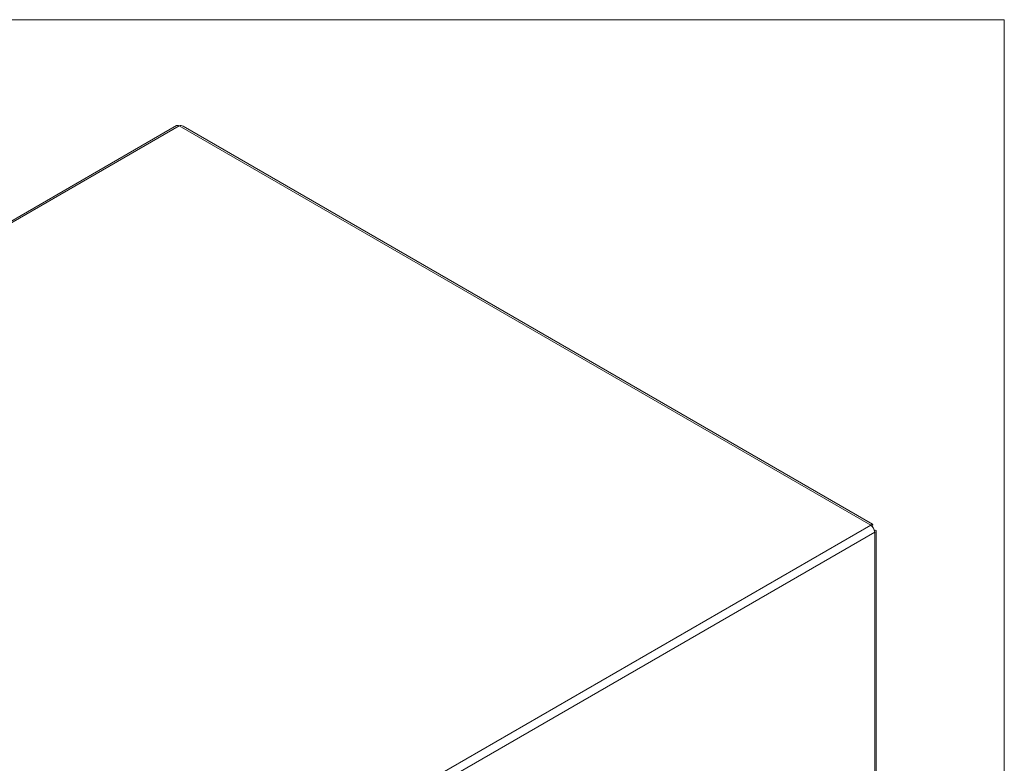
# Model space of a CAD drawing. Units: inches. Extents: x 0.2 to 43.8, y 0.1 to 33.8.
# Drawn here: x 32.2 to 43.8, y 25 to 33.8 of the extents above; entities that cross this region are included whole.
import ezdxf

# ---------------------------------------------------------------- set-up
doc = ezdxf.new("R2010")
doc.units = ezdxf.units.IN
doc.header["$LTSCALE"] = 4
doc.header["$MEASUREMENT"] = 0

msp = doc.modelspace()

# ---------------------------------------------------------------- linework, layer by layer
at = {"color": 7, "linetype": 'Continuous', "lineweight": 18}
for p, q in [((0.249, 33.802), (43.778, 33.802)), ((43.778, 0.142), (43.778, 33.802)), ((34.002, 32.553), (23.911, 26.727)), ((34.035, 32.549), (23.93, 26.716)), ((42.2, 27.836), (34.035, 32.549)), ((42.22, 27.847), (34.081, 32.545)), ((32.091, 22), (42.2, 27.836)), ((42.221, 27.824), (42.217, 27.822)), ((42.217, 27.822), (42.221, 27.824)), ((32.143, 21.921), (42.247, 27.754)), ((42.247, 27.778), (42.243, 27.776)), ((42.247, 23.116), (42.247, 27.754)), ((42.266, 23.147), (42.266, 27.766))]:
    msp.add_line(p, q, dxfattribs=at)
at = {"color": 7, "linetype": 'Continuous', "lineweight": 18, "flags": 128}
for points in [[(42.221, 27.824), (42.224, 27.839), (42.221, 27.846), (42.213, 27.847), (42.203, 27.84), (42.2, 27.836)], [(42.247, 27.754), (42.261, 27.759), (42.266, 27.766), (42.263, 27.772), (42.252, 27.777), (42.247, 27.778)]]:
    msp.add_lwpolyline(points, dxfattribs=at)
at = {"color": 7, "linetype": 'Continuous', "lineweight": 18}
for centre, radius, start, end in [((34.015, 32.522), 0.0335, 54.3824, 114.3071), ((34.054, 32.504), 0.0486, 55.7945, 112.8274), ((42.145, 27.75), 0.102, 2.6055, 57.3945)]:
    msp.add_arc(centre, radius, start, end, dxfattribs=at)

doc.saveas('drawing.dxf')
